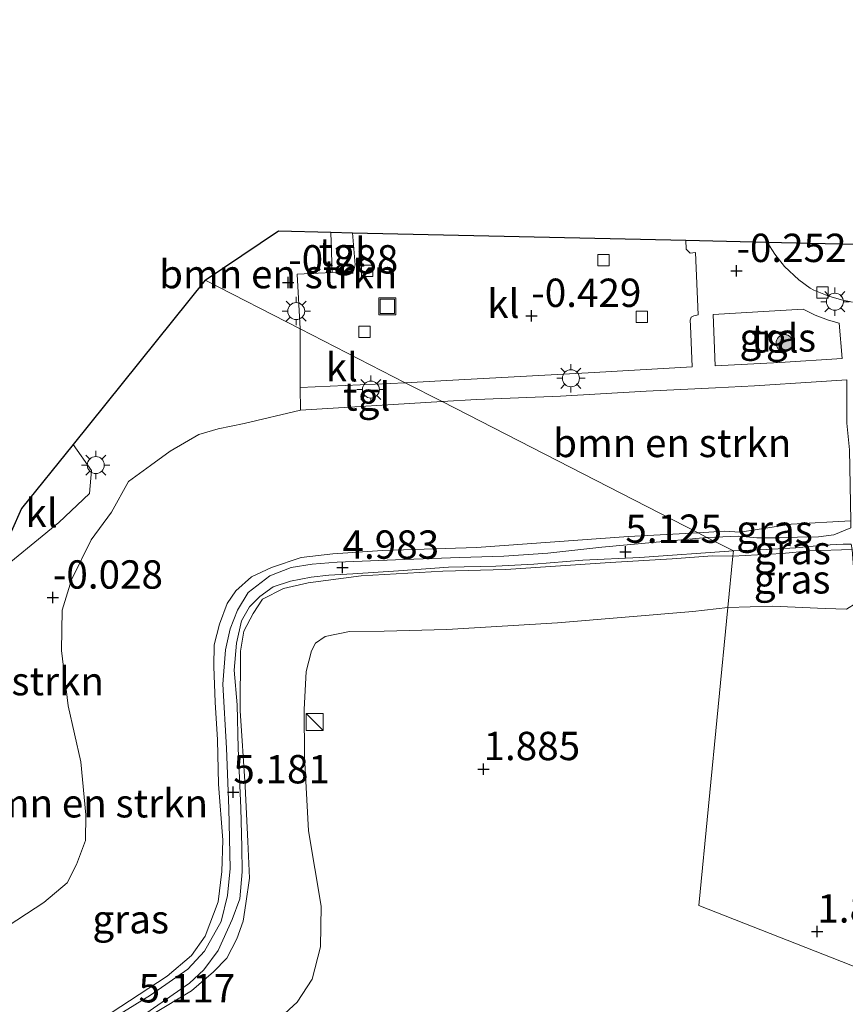
# Model space of a CAD drawing. Units: metres. Extents: x 72407 to 80000, y 393750 to 400002.
# Drawn here: x 74026 to 74098, y 394074 to 394161 of the extents above; entities that cross this region are included whole.
import ezdxf
from ezdxf.enums import TextEntityAlignment as Align

# ---------------------------------------------------------------- set-up
doc = ezdxf.new("R2010")
doc.units = ezdxf.units.M
doc.layers.get('0').update_dxf_attribs({"lineweight": 25})
for name, color, linetype, lineweight in [('B-ME-GR-BOMENSTRUIKEN-GV-B6', 93, 'Continuous', 18), ('B-ME-GR-BOOM-S-B1', 93, 'Continuous', 18), ('B-ME-GW-HOOGTEPUNT-S-B1', 10, 'Continuous', 25), ('B-ME-GW-KRUINLIJN-L-B1', 93, 'Continuous', 18), ('B-ME-GW-TEENLIJN-L-B1', 93, 'Continuous', 18), ('B-ME-IE-GRASLAND-GV-B6', 93, 'Continuous', 18), ('B-ME-IE-HULPGEOMETRIE-L-B1', 53, 'Continuous', 18), ('B-ME-IE-INRICHTINGSELEMENT-S-B1', 253, 'Continuous', 18), ('B-ME-IE-MEUBILAIR_WEGMEUBILAIR-LICHTMAST-S-B1', 8, 'Continuous', 18), ('B-ME-KG-KADASTRAAL-OPNAMEDTMGRENS-L-B1', 10, 'Continuous', 25), ('B-ME-VH-VERH_SOORT-HALF_VERHARDING-GV-B6', 8, 'IE-TERREINAFSCHEIDING-NATUURLIJK-HOUTWAL', 18), ('B-ME-VH-VERH_SOORT-KLINKERS-GV-B6', 8, 'IE-TERREINAFSCHEIDING-NATUURLIJK-HOUTWAL', 18), ('B-ME-VH-VERH_SOORT-TEGELS-GV-B6', 8, 'Continuous', 18), ('B-ME-VV-KOLK-S-B1', 8, 'Continuous', 18)]:
    doc.layers.add(name, color=color, linetype=linetype, lineweight=lineweight)
doc.styles.add('NLCS-ISO', font='NLCS-ISO.TTF')
doc.linetypes.add('IE-TERREINAFSCHEIDING-NATUURLIJK-HOUTWAL', pattern='A,7,-1.5,[67,NLCS.SHX,S=0.75,R=45,X=0,Y=0],-1.5,7,-1.5,[70,NLCS.SHX,S=0.75,R=0,X=0,Y=0],-1.5', length=20)

# ---------------------------------------------------------------- blocks, each defined once
blk = doc.blocks.new('kast')
blk.add_line((-0.75, -0.75), (0.75, 0.75))
blk.add_lwpolyline([(-0.75, 0.75), (0.75, 0.75), (0.75, -0.75), (-0.75, -0.75)], close=True)
blk = doc.blocks.new('put')
for p, q in [((0.75, 0.75), (-0.75, 0.75)), ((-0.75, 0.75), (-0.75, -0.75)), ((0.75, -0.75), (0.75, 0.75)), ((-0.75, -0.75), (0.75, -0.75))]:
    blk.add_line(p, q)
blk.add_lwpolyline([(-0.625, 0.625), (0.625, 0.625), (0.625, -0.625), (-0.625, -0.625)], close=True)
blk = doc.blocks.new('boom')
blk.add_hatch(color=256).paths.add_polyline_path([(-0.75, 0, 1), (0.75, 0, 1)])
blk.add_circle((0, 0), 0.75)
blk = doc.blocks.new('hoogtepunt')
for p, q in [((-0.5, 0), (0.5, 0)), ((0, 0.5), (0, -0.5))]:
    blk.add_line(p, q)
blk = doc.blocks.new('kolk')
blk.add_lwpolyline([(-0.5, -0.5), (0.5, -0.5), (0.5, 0.5), (-0.5, 0.5)], close=True)
blk = doc.blocks.new('lantaarnpaal')
for p, q in [((-0.884, 0.884), (-0.53, 0.53)), ((0, 0.75), (0, 1.25)), ((0.53, 0.53), (0.884, 0.884)), ((-0.75, 0), (-1.25, 0)), ((0.75, 0), (1.25, 0)), ((-0.53, -0.53), (-0.884, -0.884)), ((0, -0.75), (0, -1.25)), ((0.53, -0.53), (0.884, -0.884))]:
    blk.add_line(p, q)
blk.add_circle((0, 0), 0.75)

msp = doc.modelspace()

# ---------------------------------------------------------------- linework, layer by layer
at = {"layer": 'B-ME-GR-BOMENSTRUIKEN-GV-B6'}
for points in [[(74050.371, 394133.383, -0.417), (74042.001, 394137.673, -0.361), (74048.471, 394142.02, -0.365), (74053.061, 394141.915, -0.316), (74053.188, 394138.364, -0.377), (74050.121, 394138.224, -0.381), (74050.371, 394133.383, -0.417)], [(73994.804, 394073.501, -0.361), (73989.411, 394080.197, -0.421), (74023.021, 394111.364, 0.007), (74029.099, 394116.294, -0.166), (74031.79, 394118.854, -0.277), (74031.957, 394120.888, -0.289), (74030.341, 394123.197, -0.289), (74042.001, 394137.673, -0.361), (74050.371, 394133.383, -0.417), (74050.383, 394128.228, -0.297), (74050.388, 394126.218, -0.198)], [(74085.463, 394115.394, 4.89), (74062.882, 394126.97, -0.147), (74065.934, 394127.152, -0.159), (74073.329, 394127.444, -0.151), (74080.883, 394127.888, -0.115), (74086.993, 394128.192, -0.103), (74090.437, 394128.348, -0.099), (74095.89, 394128.717, -0.127), (74098.57, 394128.906, -0.091), (74098.598, 394125.08, 1.937), (74098.831, 394122.72, 2.146), (74098.935, 394116.44, 5.141), (74093.661, 394116.17, 5.153), (74089.165, 394115.444, 5.045), (74087.786, 394115.54, 4.932), (74085.463, 394115.394, 4.89)], [(74050.388, 394126.218, -0.198), (74062.882, 394126.97, -0.147), (74085.463, 394115.394, 4.89), (74079.322, 394115.069, 5.007), (74065.911, 394114.093, 4.916), (74057.618, 394113.828, 4.928), (74053.26, 394113.537, 4.936), (74050.45, 394113.223, 4.924), (74047.843, 394112.337, 4.9), (74046.076, 394111.522, 4.936), (74044.708, 394110.268, 4.967), (74043.928, 394109.169, 5.039), (74043.257, 394107.345, 5.138), (74042.78, 394105.522, 5.193), (74042.746, 394103.618, 5.193), (74042.876, 394100.447, 5.201), (74043.075, 394097.127, 5.197), (74043.158, 394093.225, 5.201), (74043.553, 394088.294, 5.221), (74043.468, 394085.53, 5.162), (74043.148, 394082.843, 5.09), (74041.997, 394079.813, 5.106), (74040.785, 394078.103, 5.138), (74038.642, 394076.281, 5.106), (74033.71, 394073.062, 5.019)], [(74011.946, 394072.715, -0.261), (74018.19, 394076.541, -0.242), (74023.823, 394080.23, -0.162), (74027.766, 394082.783, -0.107), (74029.815, 394084.521, -0.071), (74030.644, 394086.128, -0.071), (74031.442, 394088.25, -0.055), (74031.481, 394090.526, -0.032), (74031.024, 394095.182, 0.007), (74029.898, 394100.141, 0.003), (74029.322, 394105.002, -0.008), (74029.384, 394108.586, 0.011), (74030.21, 394111.259, 0.027), (74031.946, 394114.78, 0.031), (74033.725, 394117.227, -0.004), (74035.245, 394119.919, -0.012), (74037.173, 394121.325, 0.023), (74038.908, 394122.592, -0.048), (74041.428, 394124.06, -0.087), (74043.13, 394124.577, -0.02), (74045.446, 394125.033, -0.071), (74050.388, 394126.218, -0.198)], [(74050.388, 394126.218, -0.198), (74045.446, 394125.033, -0.071), (74043.13, 394124.577, -0.02), (74041.428, 394124.06, -0.087), (74038.908, 394122.592, -0.048), (74037.173, 394121.325, 0.023), (74035.245, 394119.919, -0.012), (74033.725, 394117.227, -0.004), (74031.946, 394114.78, 0.031), (74030.21, 394111.259, 0.027), (74029.384, 394108.586, 0.011), (74029.322, 394105.002, -0.008), (74029.898, 394100.141, 0.003), (74031.024, 394095.182, 0.007), (74031.481, 394090.526, -0.032), (74031.442, 394088.25, -0.055), (74030.644, 394086.128, -0.071), (74029.815, 394084.521, -0.071), (74027.766, 394082.783, -0.107), (74023.823, 394080.23, -0.162), (74018.19, 394076.541, -0.242), (74011.946, 394072.715, -0.261)]]:
    msp.add_polyline3d(points, dxfattribs=at)
at = {"layer": 'B-ME-GW-KRUINLIJN-L-B1'}
for points in [[(74085.463, 394115.394, 4.89), (74087.786, 394115.54, 4.932), (74089.165, 394115.444, 5.045), (74093.661, 394116.17, 5.153), (74098.935, 394116.44, 5.141)], [(74033.71, 394073.062, 5.019), (74038.642, 394076.281, 5.106), (74040.785, 394078.103, 5.138), (74041.997, 394079.813, 5.106), (74043.148, 394082.843, 5.09), (74043.468, 394085.53, 5.162), (74043.553, 394088.294, 5.221), (74043.158, 394093.225, 5.201), (74043.075, 394097.127, 5.197), (74042.876, 394100.447, 5.201), (74042.746, 394103.618, 5.193), (74042.78, 394105.522, 5.193), (74043.257, 394107.345, 5.138), (74043.928, 394109.169, 5.039), (74044.708, 394110.268, 4.967), (74046.076, 394111.522, 4.936), (74047.843, 394112.337, 4.9), (74050.45, 394113.223, 4.924), (74053.26, 394113.537, 4.936), (74057.618, 394113.828, 4.928), (74065.911, 394114.093, 4.916), (74079.322, 394115.069, 5.007), (74085.463, 394115.394, 4.89)], [(74099.049, 394113.925, 5.073), (74095.321, 394113.82, 5.161), (74092.872, 394113.566, 5.194), (74088.54, 394113.35, 5.045)], [(74088.54, 394113.35, 5.045), (74086.713, 394113.374, 5.011), (74083.176, 394113.095, 5.082), (74077.721, 394112.781, 5.019), (74068.514, 394112.148, 4.908), (74062.953, 394112.01, 4.948), (74055.742, 394111.593, 4.975), (74051.077, 394110.999, 4.88), (74048.889, 394110.489, 4.868), (74047.042, 394109.553, 4.861), (74046.218, 394108.287, 4.904), (74045.408, 394106.707, 4.979), (74045.109, 394104.972, 4.967), (74045.073, 394099.694, 5.063), (74045.509, 394093.039, 5.114), (74045.769, 394088.161, 5.158), (74045.913, 394084.928, 5.138), (74045.568, 394082.702, 5.17), (74045.346, 394081.143, 5.166), (74044.788, 394079.581, 5.173), (74043.913, 394077.864, 5.162), (74042.735, 394076.682, 5.154), (74040.777, 394075.007, 5.142), (74037.325, 394072.899, 5.11)]]:
    msp.add_polyline3d(points, dxfattribs=at)
at = {"layer": 'B-ME-GW-TEENLIJN-L-B1'}
msp.add_line((74062.882, 394126.97, -0.147), (74050.388, 394126.218, -0.198), dxfattribs=at)
for points in [[(74098.57, 394128.906, -0.091), (74095.89, 394128.717, -0.127), (74090.437, 394128.348, -0.099), (74086.993, 394128.192, -0.103), (74080.883, 394127.888, -0.115), (74073.329, 394127.444, -0.151), (74065.934, 394127.152, -0.159), (74062.882, 394126.97, -0.147)], [(74050.388, 394126.218, -0.198), (74045.446, 394125.033, -0.071), (74043.13, 394124.577, -0.02), (74041.428, 394124.06, -0.087), (74038.908, 394122.592, -0.048), (74037.173, 394121.325, 0.023), (74035.245, 394119.919, -0.012), (74033.725, 394117.227, -0.004), (74031.946, 394114.78, 0.031), (74030.21, 394111.259, 0.027), (74029.384, 394108.586, 0.011), (74029.322, 394105.002, -0.008), (74029.898, 394100.141, 0.003), (74031.024, 394095.182, 0.007), (74031.481, 394090.526, -0.032), (74031.442, 394088.25, -0.055), (74030.644, 394086.128, -0.071), (74029.815, 394084.521, -0.071), (74027.766, 394082.783, -0.107), (74023.823, 394080.23, -0.162), (74018.19, 394076.541, -0.242), (74011.946, 394072.715, -0.261)], [(74048.68, 394072.659, 1.854), (74050.12, 394073.985, 1.85), (74051.421, 394076.039, 1.862), (74052.164, 394078.88, 1.901), (74052.21, 394082.467, 1.905), (74051.115, 394089.101, 1.973), (74050.752, 394095.678, 1.969), (74050.726, 394099.823, 1.981), (74050.913, 394103.171, 1.965), (74051.356, 394104.982, 1.977), (74051.73, 394105.663, 2.032), (74052.571, 394106.252, 2.056), (74054.724, 394106.7, 1.984), (74057.79, 394106.733, 1.917), (74063.308, 394106.871, 1.889), (74073.061, 394107.468, 1.862), (74084.99, 394108.451, 1.937), (74088.096, 394108.807, 1.989)], [(74099.422, 394109.193, 2.066), (74098.553, 394108.659, 2.009), (74096.672, 394108.724, 1.973), (74092.039, 394108.924, 1.925), (74088.096, 394108.807, 1.989)]]:
    msp.add_polyline3d(points, dxfattribs=at)
at = {"layer": 'B-ME-IE-GRASLAND-GV-B6'}
for points in [[(74086.801, 394134.643, -0.256), (74091.748, 394134.944, -0.192), (74094.745, 394135.123, -0.248), (74095.805, 394134.6, -0.256), (74096.969, 394134.148, -0.252), (74097.912, 394133.901, -0.24), (74098.179, 394130.76, -0.159), (74092.671, 394130.434, -0.103), (74086.979, 394130.13, -0.143), (74086.801, 394134.643, -0.256)], [(74086.246, 394114.993, 5.081), (74085.463, 394115.394, 4.89), (74087.786, 394115.54, 4.932), (74089.165, 394115.444, 5.045), (74093.661, 394116.17, 5.153), (74098.935, 394116.44, 5.141), (74098.95, 394115.845, 5.165), (74097.43, 394115.206, 5.254), (74096.072, 394115.038, 5.33), (74094.235, 394115.006, 5.322), (74092.685, 394114.943, 5.278), (74090.646, 394114.949, 5.246), (74089.072, 394115.102, 5.121), (74086.246, 394114.993, 5.081)], [(74086.246, 394114.993, 5.081), (74076.985, 394114.13, 5.109), (74072.217, 394113.61, 5.05), (74068.337, 394113.341, 5.01), (74064.454, 394113.233, 5.054), (74058.777, 394113.012, 5.034), (74053.621, 394112.822, 4.983), (74051.425, 394112.623, 4.967), (74049.571, 394112.326, 4.967), (74047.698, 394111.599, 4.967), (74045.773, 394110.142, 4.979), (74044.845, 394108.581, 4.975), (74044.201, 394106.939, 5.022), (74043.775, 394105.086, 5.093), (74043.556, 394102.049, 5.117), (74043.865, 394096.407, 5.189), (74044.093, 394091.079, 5.196), (74044.193, 394085.779, 5.189), (74043.964, 394083.393, 5.208), (74043.393, 394081.124, 5.244), (74041.94, 394078.503, 5.236), (74040.474, 394076.917, 5.224), (74037.166, 394074.608, 5.192), (74032.033, 394071.447, 5.034)], [(74033.71, 394073.062, 5.019), (74038.642, 394076.281, 5.106), (74040.785, 394078.103, 5.138), (74041.997, 394079.813, 5.106), (74043.148, 394082.843, 5.09), (74043.468, 394085.53, 5.162), (74043.553, 394088.294, 5.221), (74043.158, 394093.225, 5.201), (74043.075, 394097.127, 5.197), (74042.876, 394100.447, 5.201), (74042.746, 394103.618, 5.193), (74042.78, 394105.522, 5.193), (74043.257, 394107.345, 5.138), (74043.928, 394109.169, 5.039), (74044.708, 394110.268, 4.967), (74046.076, 394111.522, 4.936), (74047.843, 394112.337, 4.9), (74050.45, 394113.223, 4.924), (74053.26, 394113.537, 4.936), (74057.618, 394113.828, 4.928), (74065.911, 394114.093, 4.916), (74079.322, 394115.069, 5.007), (74085.463, 394115.394, 4.89), (74086.246, 394114.993, 5.081)], [(74036.752, 394072.988, 5.13), (74040.601, 394075.68, 5.173), (74041.881, 394076.846, 5.217), (74043.151, 394078.552, 5.257), (74044.366, 394081.286, 5.253), (74045.043, 394083.102, 5.205), (74045.246, 394085.482, 5.213), (74045.238, 394087.675, 5.229), (74045.135, 394091.116, 5.209), (74044.896, 394096.414, 5.154), (74044.813, 394100.221, 5.063), (74044.556, 394103.295, 5.003), (74044.746, 394105.667, 4.983), (74045.199, 394107.628, 4.916), (74045.898, 394108.86, 4.884), (74046.802, 394109.771, 4.884), (74047.98, 394110.623, 4.904), (74049.525, 394111.132, 4.916), (74051.343, 394111.476, 4.924), (74052.91, 394111.662, 4.971), (74055.03, 394111.783, 4.983), (74059.029, 394112.036, 4.995), (74063.442, 394112.375, 4.987), (74067.634, 394112.441, 4.932), (74070.985, 394112.633, 4.96), (74075.295, 394112.974, 5.027), (74080.314, 394113.234, 5.059), (74088.584, 394113.795, 5.117)], [(74088.584, 394113.795, 5.117), (74088.54, 394113.35, 5.045), (74086.713, 394113.374, 5.011), (74083.176, 394113.095, 5.082), (74077.721, 394112.781, 5.019), (74068.514, 394112.148, 4.908), (74062.953, 394112.01, 4.948), (74055.742, 394111.593, 4.975), (74051.077, 394110.999, 4.88), (74048.889, 394110.489, 4.868), (74047.042, 394109.553, 4.861), (74046.218, 394108.287, 4.904), (74045.408, 394106.707, 4.979), (74045.109, 394104.972, 4.967), (74045.073, 394099.694, 5.063), (74045.509, 394093.039, 5.114), (74045.769, 394088.161, 5.158), (74045.913, 394084.928, 5.138), (74045.568, 394082.702, 5.17), (74045.346, 394081.143, 5.166), (74044.788, 394079.581, 5.173), (74043.913, 394077.864, 5.162), (74042.735, 394076.682, 5.154), (74040.777, 394075.007, 5.142), (74037.325, 394072.899, 5.11)], [(74088.096, 394108.807, 1.989), (74088.54, 394113.35, 5.045), (74092.872, 394113.566, 5.194), (74095.321, 394113.82, 5.161), (74099.049, 394113.925, 5.073), (74099.422, 394109.193, 2.066), (74098.553, 394108.659, 2.009), (74096.672, 394108.724, 1.973), (74092.039, 394108.924, 1.925), (74088.096, 394108.807, 1.989)], [(74088.54, 394113.35, 5.045), (74088.584, 394113.795, 5.117), (74091.479, 394113.911, 5.202), (74094.088, 394114.08, 5.25), (74096.532, 394114.293, 5.206), (74098.26, 394114.391, 5.133), (74098.96, 394114.393, 5.121), (74099.049, 394113.925, 5.073), (74095.321, 394113.82, 5.161), (74092.872, 394113.566, 5.194), (74088.54, 394113.35, 5.045)], [(74037.325, 394072.899, 5.11), (74040.777, 394075.007, 5.142), (74042.735, 394076.682, 5.154), (74043.913, 394077.864, 5.162), (74044.788, 394079.581, 5.173), (74045.346, 394081.143, 5.166), (74045.568, 394082.702, 5.17), (74045.913, 394084.928, 5.138), (74045.769, 394088.161, 5.158), (74045.509, 394093.039, 5.114), (74045.073, 394099.694, 5.063), (74045.109, 394104.972, 4.967), (74045.408, 394106.707, 4.979), (74046.218, 394108.287, 4.904), (74047.042, 394109.553, 4.861), (74048.889, 394110.489, 4.868), (74051.077, 394110.999, 4.88), (74055.742, 394111.593, 4.975), (74062.953, 394112.01, 4.948), (74068.514, 394112.148, 4.908), (74077.721, 394112.781, 5.019), (74083.176, 394113.095, 5.082), (74086.713, 394113.374, 5.011), (74088.54, 394113.35, 5.045), (74088.096, 394108.807, 1.989)], [(74088.096, 394108.807, 1.989), (74084.99, 394108.451, 1.937), (74073.061, 394107.468, 1.862), (74063.308, 394106.871, 1.889), (74057.79, 394106.733, 1.917), (74054.724, 394106.7, 1.984), (74052.571, 394106.252, 2.056), (74051.73, 394105.663, 2.032), (74051.356, 394104.982, 1.977), (74050.913, 394103.171, 1.965), (74050.726, 394099.823, 1.981), (74050.752, 394095.678, 1.969), (74051.115, 394089.101, 1.973), (74052.21, 394082.467, 1.905), (74052.164, 394078.88, 1.901), (74051.421, 394076.039, 1.862), (74050.12, 394073.985, 1.85), (74048.68, 394072.659, 1.854)], [(74048.68, 394072.659, 1.854), (74050.12, 394073.985, 1.85), (74051.421, 394076.039, 1.862), (74052.164, 394078.88, 1.901), (74052.21, 394082.467, 1.905), (74051.115, 394089.101, 1.973), (74050.752, 394095.678, 1.969), (74050.726, 394099.823, 1.981), (74050.913, 394103.171, 1.965), (74051.356, 394104.982, 1.977), (74051.73, 394105.663, 2.032), (74052.571, 394106.252, 2.056), (74054.724, 394106.7, 1.984), (74057.79, 394106.733, 1.917), (74063.308, 394106.871, 1.889), (74073.061, 394107.468, 1.862), (74084.99, 394108.451, 1.937), (74088.096, 394108.807, 1.989), (74085.523, 394082.53, 1.8), (74154.578, 394055.426, 1.843)], [(74154.578, 394055.426, 1.843), (74085.523, 394082.53, 1.8), (74088.096, 394108.807, 1.989), (74092.039, 394108.924, 1.925), (74096.672, 394108.724, 1.973), (74098.553, 394108.659, 2.009)]]:
    msp.add_polyline3d(points, dxfattribs=at)
at = {"layer": 'B-ME-IE-HULPGEOMETRIE-L-B1'}
msp.add_polyline3d([(74042.001, 394137.673, -0.361), (74050.371, 394133.383, -0.417), (74059.634, 394128.635, -0.3), (74062.882, 394126.97, -0.147), (74085.463, 394115.394, 4.89), (74086.246, 394114.993, 5.081), (74088.584, 394113.795, 5.117), (74088.54, 394113.35, 5.045), (74088.096, 394108.807, 1.989), (74085.523, 394082.53, 1.8), (74154.578, 394055.426, 1.843)], dxfattribs=at)
at = {"layer": 'B-ME-KG-KADASTRAAL-OPNAMEDTMGRENS-L-B1'}
for points in [[(74042.001, 394137.673, -0.361), (74048.471, 394142.02, -0.365), (74053.061, 394141.915, -0.316), (74054.997, 394141.871, -0.345), (74084.377, 394141.2, -0.302), (74091.552, 394141.036, -0.461), (74142.68, 394139.868, -0.328), (74146.474, 394160.659, -0.216)], [(74042.001, 394137.673, -0.361), (74030.341, 394123.197, -0.289), (74025.78, 394117.536, -0.127), (74023.021, 394111.364, 0.007), (73989.411, 394080.197, -0.421), (73985.131, 394074.958, 1.054), (73984.603, 394074.3, 1.271), (73983.483, 394072.903, 1.315), (73982.648, 394071.862, 1.414), (73980.996, 394069.802, 1.263), (73980.682, 394069.41, 1.204), (73969.464, 394055.424, -2.166), (73935.931, 394013.615, -2.166), (73935.158, 394012.651, -1.679), (73912.401, 393989.572, -1.663), (73911.922, 393989.086, -2.099), (73911.153, 393988.307, -2.065), (73910.638, 393987.784, -1.798), (73869.259, 393945.822, -1.588)]]:
    msp.add_polyline3d(points, dxfattribs=at)
at = {"layer": 'B-ME-VH-VERH_SOORT-HALF_VERHARDING-GV-B6'}
for points in [[(74088.584, 394113.795, 5.117), (74086.246, 394114.993, 5.081), (74089.072, 394115.102, 5.121), (74090.646, 394114.949, 5.246), (74092.685, 394114.943, 5.278), (74094.235, 394115.006, 5.322), (74096.072, 394115.038, 5.33), (74097.43, 394115.206, 5.254), (74098.95, 394115.845, 5.165)], [(74032.033, 394071.447, 5.034), (74037.166, 394074.608, 5.192), (74040.474, 394076.917, 5.224), (74041.94, 394078.503, 5.236), (74043.393, 394081.124, 5.244), (74043.964, 394083.393, 5.208), (74044.193, 394085.779, 5.189), (74044.093, 394091.079, 5.196), (74043.865, 394096.407, 5.189), (74043.556, 394102.049, 5.117), (74043.775, 394105.086, 5.093), (74044.201, 394106.939, 5.022), (74044.845, 394108.581, 4.975), (74045.773, 394110.142, 4.979), (74047.698, 394111.599, 4.967), (74049.571, 394112.326, 4.967), (74051.425, 394112.623, 4.967), (74053.621, 394112.822, 4.983), (74058.777, 394113.012, 5.034), (74064.454, 394113.233, 5.054), (74068.337, 394113.341, 5.01), (74072.217, 394113.61, 5.05), (74076.985, 394114.13, 5.109), (74086.246, 394114.993, 5.081), (74088.584, 394113.795, 5.117)], [(74088.584, 394113.795, 5.117), (74080.314, 394113.234, 5.059), (74075.295, 394112.974, 5.027), (74070.985, 394112.633, 4.96), (74067.634, 394112.441, 4.932), (74063.442, 394112.375, 4.987), (74059.029, 394112.036, 4.995), (74055.03, 394111.783, 4.983), (74052.91, 394111.662, 4.971), (74051.343, 394111.476, 4.924), (74049.525, 394111.132, 4.916), (74047.98, 394110.623, 4.904), (74046.802, 394109.771, 4.884), (74045.898, 394108.86, 4.884), (74045.199, 394107.628, 4.916), (74044.746, 394105.667, 4.983), (74044.556, 394103.295, 5.003), (74044.813, 394100.221, 5.063), (74044.896, 394096.414, 5.154), (74045.135, 394091.116, 5.209), (74045.238, 394087.675, 5.229), (74045.246, 394085.482, 5.213), (74045.043, 394083.102, 5.205), (74044.366, 394081.286, 5.253), (74043.151, 394078.552, 5.257), (74041.881, 394076.846, 5.217), (74040.601, 394075.68, 5.173), (74036.752, 394072.988, 5.13)], [(74098.96, 394114.393, 5.121), (74098.26, 394114.391, 5.133), (74096.532, 394114.293, 5.206), (74094.088, 394114.08, 5.25), (74091.479, 394113.911, 5.202), (74088.584, 394113.795, 5.117)]]:
    msp.add_polyline3d(points, dxfattribs=at)
at = {"layer": 'B-ME-VH-VERH_SOORT-KLINKERS-GV-B6'}
for points in [[(74059.634, 394128.635, -0.3), (74050.371, 394133.383, -0.417), (74050.121, 394138.224, -0.381), (74053.188, 394138.364, -0.377), (74054.733, 394138.452, -0.365), (74055.104, 394138.564, -0.381), (74055.23, 394139.031, -0.369), (74054.997, 394141.871, -0.345), (74084.377, 394141.2, -0.302), (74084.406, 394140.418, -0.32), (74084.753, 394140.078, -0.349), (74085.224, 394140.128, -0.337), (74085.467, 394134.621, -0.373), (74085.083, 394134.53, -0.365), (74084.857, 394134.414, -0.369), (74084.765, 394134.156, -0.365), (74084.784, 394133.654, -0.361), (74084.93, 394130.034, -0.232), (74076.314, 394129.524, -0.276), (74064.368, 394128.895, -0.292), (74059.634, 394128.635, -0.3)], [(74099.098, 394135.732, -0.377), (74098.101, 394135.948, -0.385), (74096.989, 394136.278, -0.389), (74095.684, 394136.801, -0.381), (74095.365, 394136.986, -0.385), (74094.343, 394137.711, -0.393), (74093.086, 394138.9, -0.417), (74092.247, 394139.991, -0.417), (74091.552, 394141.036, -0.461), (74142.68, 394139.868, -0.328)], [(74059.634, 394128.635, -0.3), (74050.383, 394128.228, -0.297), (74050.371, 394133.383, -0.417), (74059.634, 394128.635, -0.3)], [(74029.099, 394116.294, -0.166), (74023.021, 394111.364, 0.007), (74025.78, 394117.536, -0.127), (74030.341, 394123.197, -0.289), (74031.957, 394120.888, -0.289), (74031.79, 394118.854, -0.277), (74029.099, 394116.294, -0.166)]]:
    msp.add_polyline3d(points, dxfattribs=at)
at = {"layer": 'B-ME-VH-VERH_SOORT-TEGELS-GV-B6'}
for points in [[(74053.061, 394141.915, -0.316), (74054.997, 394141.871, -0.345), (74055.23, 394139.031, -0.369), (74055.104, 394138.564, -0.381), (74054.733, 394138.452, -0.365), (74053.188, 394138.364, -0.377), (74053.061, 394141.915, -0.316)], [(74098.57, 394128.906, -0.091), (74095.89, 394128.717, -0.127), (74090.437, 394128.348, -0.099), (74086.993, 394128.192, -0.103), (74080.883, 394127.888, -0.115), (74073.329, 394127.444, -0.151), (74065.934, 394127.152, -0.159), (74062.882, 394126.97, -0.147), (74059.634, 394128.635, -0.3), (74064.368, 394128.895, -0.292), (74076.314, 394129.524, -0.276), (74084.93, 394130.034, -0.232), (74084.784, 394133.654, -0.361), (74084.765, 394134.156, -0.365), (74084.857, 394134.414, -0.369), (74085.083, 394134.53, -0.365), (74085.467, 394134.621, -0.373), (74085.224, 394140.128, -0.337), (74084.753, 394140.078, -0.349), (74084.406, 394140.418, -0.32), (74084.377, 394141.2, -0.302), (74091.552, 394141.036, -0.461), (74092.247, 394139.991, -0.417), (74093.086, 394138.9, -0.417), (74094.343, 394137.711, -0.393), (74095.365, 394136.986, -0.385), (74095.684, 394136.801, -0.381), (74096.989, 394136.278, -0.389), (74098.101, 394135.948, -0.385), (74099.098, 394135.732, -0.377)], [(74095.805, 394134.6, -0.256), (74094.745, 394135.123, -0.248), (74091.748, 394134.944, -0.192), (74086.801, 394134.643, -0.256), (74086.979, 394130.13, -0.143), (74092.671, 394130.434, -0.103), (74098.179, 394130.76, -0.159), (74097.912, 394133.901, -0.24), (74096.969, 394134.148, -0.252), (74095.805, 394134.6, -0.256)], [(74050.388, 394126.218, -0.198), (74050.383, 394128.228, -0.297), (74059.634, 394128.635, -0.3), (74062.882, 394126.97, -0.147), (74050.388, 394126.218, -0.198)]]:
    msp.add_polyline3d(points, dxfattribs=at)

# ---------------------------------------------------------------- block references
at = {"layer": 'B-ME-GR-BOOM-S-B1', "rotation": 90}
msp.add_blockref('boom', (74093.094, 394132.127, -0.127), dxfattribs=at)
at = {"layer": 'B-ME-GW-HOOGTEPUNT-S-B1', "rotation": 90}
for p in [(74088.856, 394138.501, -0.252), (74088.856, 394138.501, -0.252), (74049.32, 394137.489, -0.288), (74049.32, 394137.489, -0.288), (74070.76, 394134.539, -0.429), (74070.76, 394134.539, -0.429), (74079.055, 394113.729, 5.125), (74079.055, 394113.729, 5.125), (74054.106, 394112.325, 4.983), (74054.106, 394112.325, 4.983), (74028.567, 394109.69, -0.028), (74028.567, 394109.69, -0.028), (74066.543, 394094.562, 1.885), (74066.543, 394094.562, 1.885), (74044.474, 394092.513, 5.181), (74044.474, 394092.513, 5.181), (74095.982, 394080.238, 1.897), (74095.982, 394080.238, 1.897)]:
    msp.add_blockref('hoogtepunt', p, dxfattribs=at)
at = {"layer": 'B-ME-IE-INRICHTINGSELEMENT-S-B1', "rotation": 90}
for name, p in [('put', (74058.053, 394135.375, -0.413)), ('kast', (74051.643, 394098.708, 3.041))]:
    msp.add_blockref(name, p, dxfattribs=at)
at = {"layer": 'B-ME-IE-MEUBILAIR_WEGMEUBILAIR-LICHTMAST-S-B1', "rotation": 90}
for p in [(74097.536, 394135.785, -0.276), (74050.021, 394134.955, -0.32), (74074.254, 394129.025, -0.228), (74056.605, 394128.034, -0.163), (74032.344, 394121.376, -0.19)]:
    msp.add_blockref('lantaarnpaal', p, dxfattribs=at)
at = {"layer": 'B-ME-VV-KOLK-S-B1', "rotation": 90}
for p in [(74077.113, 394139.458, -0.421), (74056.276, 394138.501, -0.437), (74096.43, 394136.604, -0.425), (74080.506, 394134.446, -0.409), (74056.053, 394133.113, -0.465)]:
    msp.add_blockref('kolk', p, dxfattribs=at)

# ---------------------------------------------------------------- texts
at = {"layer": 'B-ME-GR-BOMENSTRUIKEN-GV-B6', "ltscale": 0.2, "style": 'NLCS-ISO'}
for p in [(74048.4332, 394138.2169), (74083.184, 394123.3231), (74022.5631, 394102.3111), (74031.7443, 394091.5389)]:
    msp.add_text('bmn en strkn', height=2.5, dxfattribs=at).set_placement(p, align=Align.MIDDLE_CENTER)
at = {"layer": 'B-ME-GW-HOOGTEPUNT-S-B1', "ltscale": 0.2, "style": 'NLCS-ISO'}
for s, p in [('-0.252', (74088.856, 394138.501, -0.252)), ('-0.252', (74088.856, 394138.501, -0.252)), ('-0.288', (74049.32, 394137.489, -0.288)), ('-0.288', (74049.32, 394137.489, -0.288)), ('-0.429', (74070.76, 394134.539, -0.429)), ('-0.429', (74070.76, 394134.539, -0.429)), ('5.125', (74079.055, 394113.729, 5.125)), ('5.125', (74079.055, 394113.729, 5.125)), ('4.983', (74054.106, 394112.325, 4.983)), ('4.983', (74054.106, 394112.325, 4.983)), ('-0.028', (74028.567, 394109.69, -0.028)), ('-0.028', (74028.567, 394109.69, -0.028)), ('1.885', (74066.543, 394094.562, 1.885)), ('1.885', (74066.543, 394094.562, 1.885)), ('5.181', (74044.474, 394092.513, 5.181)), ('5.181', (74044.474, 394092.513, 5.181)), ('1.897', (74095.982, 394080.238, 1.897)), ('1.897', (74095.982, 394080.238, 1.897)), ('5.117', (74036.119, 394073.189, 5.117)), ('5.117', (74036.119, 394073.189, 5.117))]:
    msp.add_text(s, height=2.5, dxfattribs=at).set_placement(p, align=Align.BOTTOM_LEFT)
at = {"layer": 'B-ME-IE-GRASLAND-GV-B6', "ltscale": 0.2, "style": 'NLCS-ISO'}
for p in [(74092.49, 394132.6265), (74092.2065, 394115.6915), (74093.7945, 394113.8715), (74093.759, 394111.292), (74035.4245, 394081.313)]:
    msp.add_text('gras', height=2.5, dxfattribs=at).set_placement(p, align=Align.MIDDLE_CENTER)
at = {"layer": 'B-ME-VH-VERH_SOORT-KLINKERS-GV-B6', "ltscale": 0.2, "style": 'NLCS-ISO'}
for p in [(74068.2935, 394135.6043), (74054.0442, 394130.0053), (74027.5656, 394117.1518)]:
    msp.add_text('kl', height=2.5, dxfattribs=at).set_placement(p, align=Align.MIDDLE_CENTER)
at = {"layer": 'B-ME-VH-VERH_SOORT-TEGELS-GV-B6', "ltscale": 0.2, "style": 'NLCS-ISO'}
for p in [(74054.0909, 394140.1695), (74092.2435, 394132.5463), (74056.2432, 394127.421)]:
    msp.add_text('tgl', height=2.5, dxfattribs=at).set_placement(p, align=Align.MIDDLE_CENTER)

doc.saveas('drawing.dxf')
